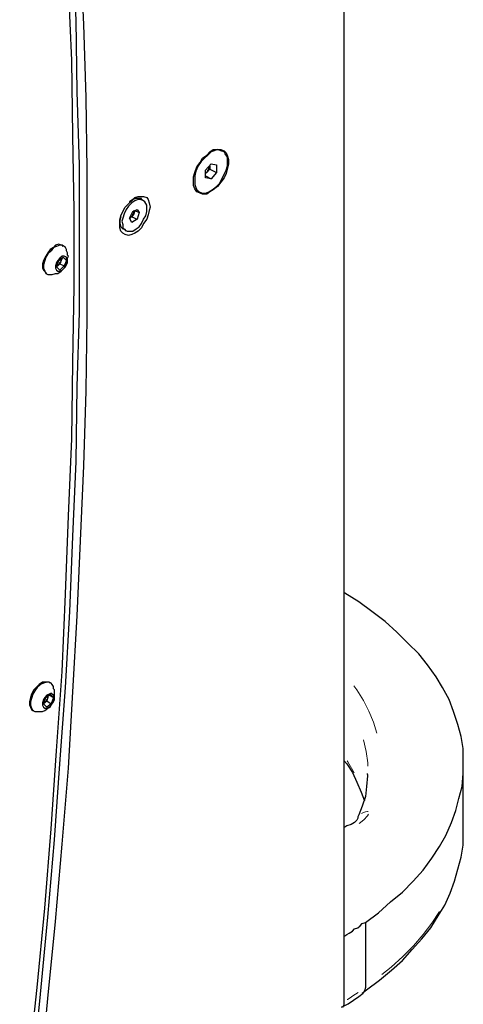
# Model space of a CAD drawing. Units: inches. Extents: x 11 to 403, y 11 to 287.
# Drawn here: x 344 to 359, y 66 to 98 of the extents above; entities that cross this region are included whole.
import ezdxf

# ---------------------------------------------------------------- set-up
doc = ezdxf.new("R2010")
doc.units = ezdxf.units.IN
doc.header["$MEASUREMENT"] = 0
for name, pattern in [('AI-Linetype-903', [12.7, 6.35, -1.27, 1.27, -1.27, 1.27, -1.27]), ('AI-Linetype-904', [12.7, 6.35, -1.27, 1.27, -1.27, 1.27, -1.27]), ('AI-Linetype-905', [12.7, 6.35, -1.27, 1.27, -1.27, 1.27, -1.27]), ('AI-Linetype-906', [12.7, 6.35, -1.27, 1.27, -1.27, 1.27, -1.27]), ('AI-Linetype-907', [12.7, 6.35, -1.27, 1.27, -1.27, 1.27, -1.27]), ('AI-Linetype-908', [12.7, 6.35, -1.27, 1.27, -1.27, 1.27, -1.27]), ('AI-Linetype-909', [12.7, 6.35, -1.27, 1.27, -1.27, 1.27, -1.27])]:
    doc.linetypes.add(name, pattern=pattern)
doc.layers.add('Capa 1', color=7, linetype='Continuous')

msp = doc.modelspace()

# ---------------------------------------------------------------- linework, layer by layer
at = {"layer": 'Capa 1', "color": 7, "lineweight": 25, "true_color": 0xffffff}
for points in [[(354.683, 122.59), (354.683, 67.945)], [(344.84, 63.394), (345.087, 65.934), (345.334, 68.439), (345.546, 70.944), (345.757, 73.413), (345.899, 75.883), (346.04, 78.352), (346.146, 80.786), (346.251, 83.22), (346.322, 85.654), (346.357, 88.053), (346.357, 90.452), (346.357, 92.816), (346.322, 95.179), (346.251, 97.543), (346.146, 99.871), (346.04, 102.2), (345.899, 104.493), (345.757, 106.786), (345.546, 109.044), (345.334, 111.301), (345.087, 113.524), (344.84, 115.746), (344.558, 117.934)], [(344.593, 63.535), (344.84, 66.075), (345.087, 68.58), (345.299, 71.085), (345.475, 73.554), (345.652, 76.024), (345.793, 78.493), (345.899, 80.927), (346.004, 83.361), (346.04, 85.796), (346.11, 88.194), (346.11, 90.593), (346.11, 92.992), (346.04, 95.356), (346.004, 97.684), (345.899, 100.012), (345.793, 102.341), (345.652, 104.634), (345.475, 106.927), (345.299, 109.185), (345.087, 111.442), (344.84, 113.665), (344.593, 115.887), (344.346, 117.828)], [(344.17, 61.101), (344.452, 63.676), (344.734, 66.287), (344.981, 68.862), (345.193, 71.438), (345.369, 73.978), (345.546, 76.553), (345.652, 79.058), (345.757, 81.598), (345.863, 84.102), (345.899, 86.572), (345.934, 89.041), (345.934, 91.511), (345.899, 93.945), (345.863, 96.379), (345.757, 98.813), (345.652, 101.212), (345.546, 103.576), (345.369, 105.939), (345.193, 108.267), (344.981, 110.596), (344.734, 112.889), (344.452, 115.182), (344.17, 117.475)], [(349.814, 92.463), (349.814, 92.604), (349.85, 92.745), (349.92, 92.922), (350.026, 93.063), (350.097, 93.204), (350.238, 93.31), (350.344, 93.416), (350.449, 93.486), (350.591, 93.486), (350.696, 93.486), (350.802, 93.451), (350.873, 93.38), (350.908, 93.274), (350.943, 93.169), (350.943, 93.028), (350.908, 92.886), (350.873, 92.71), (350.802, 92.569), (350.696, 92.428), (350.591, 92.287), (350.449, 92.181), (350.344, 92.11), (350.238, 92.04), (350.097, 92.04), (350.026, 92.075), (349.92, 92.11), (349.85, 92.216), (349.814, 92.322), (349.814, 92.463)], [(349.85, 92.498), (349.85, 92.357), (349.885, 92.251), (349.92, 92.181), (349.991, 92.11), (350.097, 92.075), (350.203, 92.075), (350.308, 92.11), (350.414, 92.181), (350.555, 92.287), (350.661, 92.392), (350.732, 92.534), (350.802, 92.675), (350.873, 92.816), (350.908, 92.957), (350.908, 93.098), (350.908, 93.239), (350.837, 93.345), (350.802, 93.416), (350.696, 93.451), (350.591, 93.486), (350.485, 93.451), (350.379, 93.416), (350.273, 93.31), (350.167, 93.204), (350.061, 93.098), (349.956, 92.957), (349.885, 92.781), (349.85, 92.639), (349.85, 92.498)], [(350.767, 93.451), (350.732, 93.451)], [(350.203, 92.816), (350.379, 93.028)], [(350.379, 93.028), (350.555, 92.992)], [(350.555, 92.992), (350.555, 92.745)], [(350.203, 92.569), (350.203, 92.816)], [(350.238, 92.745), (350.203, 92.71)], [(350.203, 92.71), (350.203, 92.745), (350.238, 92.745)], [(350.238, 92.745), (350.273, 92.781), (350.273, 92.816), (350.308, 92.851), (350.308, 92.886), (350.344, 92.922), (350.344, 92.957)], [(350.344, 92.851), (350.238, 92.745)], [(350.344, 92.957), (350.344, 92.851)], [(350.344, 92.851), (350.555, 92.745)], [(350.555, 92.745), (350.379, 92.534)], [(350.203, 92.639), (350.379, 92.534)], [(350.379, 92.534), (350.203, 92.569)], [(349.956, 92.146), (349.991, 92.11)], [(347.416, 91.052), (347.416, 91.193), (347.451, 91.334), (347.521, 91.475), (347.592, 91.616), (347.698, 91.722), (347.804, 91.828), (347.909, 91.934), (348.015, 91.969), (348.121, 91.969), (348.192, 91.969), (348.297, 91.934), (348.333, 91.863), (348.368, 91.758), (348.403, 91.616), (348.368, 91.511), (348.333, 91.369), (348.297, 91.228), (348.192, 91.087), (348.121, 90.946), (348.015, 90.84), (347.909, 90.77), (347.804, 90.734), (347.698, 90.699), (347.592, 90.734), (347.521, 90.77), (347.451, 90.84), (347.416, 90.946), (347.416, 91.052)], [(347.557, 91.405), (347.521, 91.264), (347.486, 91.158), (347.521, 91.052), (347.521, 90.946), (347.592, 90.876), (347.662, 90.84), (347.733, 90.84), (347.839, 90.84), (347.945, 90.911), (348.051, 90.981), (348.121, 91.087), (348.192, 91.228), (348.262, 91.334), (348.297, 91.475), (348.297, 91.616), (348.297, 91.687), (348.227, 91.793), (348.192, 91.828), (348.086, 91.863), (348.015, 91.863), (347.909, 91.828), (347.804, 91.758), (347.698, 91.652), (347.627, 91.546), (347.557, 91.405)], [(348.121, 91.863), (348.121, 91.899), (348.015, 91.899), (347.945, 91.899), (347.839, 91.863), (347.733, 91.793), (347.733, 91.758)], [(347.839, 91.863), (347.768, 91.828)], [(347.804, 91.828), (347.768, 91.828)], [(348.192, 91.828), (348.121, 91.863)], [(347.733, 91.264), (347.839, 91.475)], [(347.733, 91.264), (347.768, 91.264), (347.768, 91.299), (347.804, 91.299), (347.804, 91.334), (347.839, 91.334), (347.839, 91.369), (347.839, 91.405), (347.874, 91.405)], [(347.874, 91.405), (347.804, 91.299)], [(347.839, 91.475), (347.98, 91.546)], [(347.909, 91.511), (347.874, 91.405)], [(347.874, 91.405), (347.874, 91.44), (347.874, 91.475), (347.874, 91.511)], [(347.909, 91.511), (348.051, 91.44)], [(347.98, 91.546), (348.051, 91.44)], [(348.051, 91.44), (347.98, 91.228)], [(347.451, 91.299), (347.416, 91.193), (347.416, 91.087), (347.451, 90.981), (347.521, 90.911), (347.557, 90.911)], [(347.416, 91.228), (347.416, 91.158)], [(347.416, 91.193), (347.416, 91.193)], [(347.804, 91.299), (347.733, 91.264)], [(347.804, 91.123), (347.733, 91.264)], [(347.804, 91.299), (347.98, 91.228)], [(347.98, 91.228), (347.804, 91.123)], [(347.557, 90.911), (347.627, 90.84)], [(345.546, 90.382), (345.511, 90.382), (345.44, 90.417), (345.334, 90.382), (345.264, 90.311), (345.158, 90.241), (345.087, 90.135), (345.017, 90.029), (344.946, 89.888), (344.911, 89.782), (344.911, 89.641), (344.946, 89.57), (345.017, 89.5), (345.017, 89.464)], [(345.652, 90.311), (345.616, 90.346), (345.546, 90.382), (345.475, 90.382), (345.369, 90.346), (345.264, 90.311), (345.193, 90.205), (345.087, 90.099), (345.017, 89.994), (344.981, 89.888), (344.946, 89.747), (344.946, 89.641), (344.981, 89.535), (345.017, 89.464), (345.087, 89.429), (345.158, 89.429)], [(345.581, 90.346), (345.546, 90.382)], [(345.722, 89.817), (345.722, 89.888), (345.722, 89.958), (345.757, 90.029), (345.722, 90.064), (345.722, 90.135), (345.687, 90.205), (345.687, 90.241), (345.652, 90.311)], [(345.158, 89.429), (345.228, 89.429), (345.334, 89.464), (345.405, 89.464), (345.511, 89.535), (345.581, 89.606), (345.652, 89.676), (345.687, 89.747), (345.722, 89.817)], [(345.687, 89.817), (345.722, 89.888), (345.687, 89.958), (345.687, 89.994), (345.616, 90.029), (345.546, 90.029), (345.475, 89.958), (345.405, 89.888), (345.369, 89.817), (345.334, 89.711), (345.334, 89.641), (345.369, 89.57), (345.405, 89.535), (345.475, 89.535), (345.546, 89.57), (345.616, 89.641), (345.652, 89.711), (345.687, 89.817)], [(345.369, 89.676), (345.44, 89.888)], [(345.405, 89.711), (345.405, 89.747), (345.44, 89.747), (345.44, 89.782), (345.475, 89.782), (345.475, 89.817), (345.511, 89.853), (345.511, 89.888)], [(345.44, 89.888), (345.581, 89.994)], [(345.511, 89.888), (345.475, 89.782)], [(345.546, 89.958), (345.511, 89.888)], [(345.511, 89.888), (345.511, 89.923), (345.511, 89.958)], [(345.581, 89.994), (345.687, 89.888)], [(345.581, 89.994), (345.687, 89.888)], [(345.687, 89.888), (345.616, 89.711)], [(345.405, 89.711), (345.369, 89.711)], [(345.369, 89.711), (345.369, 89.711), (345.405, 89.711)], [(345.475, 89.57), (345.369, 89.676)], [(345.475, 89.782), (345.405, 89.711)], [(345.475, 89.782), (345.616, 89.711)], [(345.616, 89.711), (345.475, 89.57)], [(345.017, 89.464), (345.052, 89.464)], [(355.388, 68.404), (355.812, 68.721), (356.2, 69.074), (356.588, 69.391), (356.941, 69.744), (357.258, 70.097), (357.54, 70.485), (357.787, 70.873), (357.999, 71.226), (358.175, 71.649), (358.316, 72.037), (358.422, 72.425), (358.528, 72.813), (358.563, 73.237), (358.563, 73.625), (358.563, 74.048), (358.493, 74.436), (358.387, 74.824), (358.246, 75.248), (358.105, 75.636), (357.893, 76.024), (357.681, 76.376), (357.399, 76.764), (357.117, 77.117), (356.764, 77.47), (356.411, 77.823), (356.023, 78.176), (355.6, 78.493), (355.177, 78.811), (354.718, 79.093), (354.683, 79.093)], [(345.122, 76.2), (345.087, 76.2), (345.017, 76.2), (344.911, 76.2), (344.805, 76.129), (344.734, 76.059), (344.629, 75.953), (344.558, 75.812), (344.523, 75.706), (344.487, 75.565), (344.487, 75.459), (344.523, 75.389), (344.558, 75.318), (344.593, 75.283)], [(345.228, 76.129), (345.193, 76.165), (345.122, 76.2), (345.052, 76.2), (344.946, 76.165), (344.84, 76.129), (344.734, 76.024), (344.664, 75.918), (344.593, 75.812), (344.558, 75.671), (344.523, 75.565), (344.523, 75.459), (344.558, 75.353), (344.593, 75.283), (344.664, 75.248), (344.699, 75.248)], [(345.158, 76.165), (345.122, 76.2)], [(345.299, 75.636), (345.299, 75.706), (345.299, 75.777), (345.299, 75.812), (345.299, 75.883), (345.299, 75.953), (345.264, 75.988), (345.264, 76.059), (345.228, 76.129)], [(345.264, 75.636), (345.299, 75.706), (345.264, 75.777), (345.228, 75.812), (345.193, 75.847), (345.122, 75.812), (345.052, 75.777), (344.981, 75.706), (344.946, 75.636), (344.911, 75.53), (344.911, 75.459), (344.946, 75.389), (344.981, 75.353), (345.052, 75.353), (345.122, 75.389), (345.193, 75.459), (345.228, 75.53), (345.264, 75.636)], [(345.017, 75.706), (345.158, 75.812)], [(345.087, 75.777), (345.087, 75.706)], [(345.087, 75.706), (345.087, 75.706), (345.087, 75.741), (345.087, 75.777)], [(345.122, 75.777), (345.264, 75.706)], [(345.158, 75.812), (345.264, 75.706)], [(344.699, 75.248), (344.805, 75.248), (344.911, 75.248), (344.981, 75.283), (345.087, 75.353), (345.158, 75.389), (345.193, 75.459), (345.264, 75.565), (345.299, 75.636)], [(344.946, 75.494), (345.017, 75.706)], [(344.981, 75.53), (344.946, 75.53)], [(344.946, 75.53), (344.946, 75.53), (344.981, 75.53)], [(345.052, 75.389), (344.946, 75.494)], [(344.981, 75.53), (344.981, 75.565), (345.017, 75.565), (345.017, 75.6), (345.052, 75.6), (345.052, 75.636), (345.087, 75.671), (345.087, 75.706)], [(345.052, 75.6), (344.981, 75.53)], [(345.087, 75.706), (345.052, 75.6)], [(345.052, 75.6), (345.193, 75.494)], [(345.193, 75.494), (345.052, 75.389)], [(345.264, 75.706), (345.193, 75.494)], [(344.593, 75.283), (344.629, 75.283)], [(354.683, 73.66), (354.789, 73.554), (354.965, 73.272), (355.106, 72.954), (355.247, 72.637), (355.353, 72.355)], [(358.563, 71.402), (358.563, 73.554)], [(355.459, 73.201), (355.459, 73.166), (355.424, 72.813), (355.388, 72.496), (355.282, 72.178), (355.177, 71.896), (355.141, 71.826)], [(355.459, 73.201), (355.459, 73.237)], [(355.141, 71.826), (355.141, 71.79), (355.106, 71.72), (355.036, 71.649), (354.93, 71.579), (354.789, 71.543), (354.683, 71.473)], [(358.563, 70.944), (358.563, 71.12), (358.563, 71.402)], [(355.282, 66.111), (355.424, 66.216), (355.847, 66.534), (356.235, 66.851), (356.588, 67.169), (356.905, 67.522), (357.223, 67.874), (357.505, 68.227), (357.752, 68.615), (357.964, 68.968), (358.14, 69.356), (358.281, 69.744), (358.387, 70.132), (358.493, 70.52), (358.563, 70.908), (358.563, 70.944)], [(354.683, 67.945), (354.789, 68.016), (354.859, 68.051), (354.965, 68.121), (355.036, 68.192), (355.141, 68.227), (355.212, 68.298), (355.282, 68.368), (355.388, 68.404)], [(355.388, 68.404), (355.388, 66.287)], [(354.683, 67.945), (354.683, 65.828)], [(354.683, 67.945), (354.683, 67.945)], [(355.388, 66.287), (355.353, 66.181), (355.318, 66.111), (355.282, 66.111)], [(354.612, 65.652), (354.824, 65.758), (355.177, 66.005), (355.318, 66.111)], [(354.683, 65.828), (354.683, 65.723), (354.647, 65.652), (354.612, 65.652)]]:
    msp.add_lwpolyline(points, dxfattribs=at)
at = {"layer": 'Capa 1', "color": 8, "linetype": 'AI-Linetype-904', "lineweight": 18, "true_color": 0x808080}
msp.add_lwpolyline([(355.01, 76.082), (355.104, 75.954), (355.32, 75.61), (355.501, 75.259), (355.647, 74.902), (355.759, 74.542)], dxfattribs=at)
at = {"layer": 'Capa 1', "color": 8, "linetype": 'AI-Linetype-908', "lineweight": 18, "true_color": 0x808080}
msp.add_lwpolyline([(355.471, 73.477), (355.467, 73.582), (355.414, 73.955), (355.323, 74.325)], dxfattribs=at)
at = {"layer": 'Capa 1', "color": 8, "linetype": 'AI-Linetype-909', "lineweight": 18, "true_color": 0x808080}
msp.add_lwpolyline([(354.798, 73.646), (354.822, 73.611), (355.026, 73.256)], dxfattribs=at)
at = {"layer": 'Capa 1', "color": 8, "linetype": 'AI-Linetype-903', "lineweight": 18, "true_color": 0x808080}
msp.add_lwpolyline([(355.485, 71.913), (355.454, 71.86), (355.335, 71.73), (355.182, 71.613)], dxfattribs=at)
at = {"layer": 'Capa 1', "color": 8, "linetype": 'AI-Linetype-907', "lineweight": 18, "true_color": 0x808080}
msp.add_lwpolyline([(355.474, 72.003), (355.46, 72.003), (355.388, 71.996), (355.321, 71.975), (355.262, 71.943)], dxfattribs=at)
at = {"layer": 'Capa 1', "color": 8, "linetype": 'AI-Linetype-906', "lineweight": 18, "true_color": 0x808080}
msp.add_lwpolyline([(355.924, 66.71), (356.227, 66.957), (356.602, 67.297), (356.946, 67.648), (357.26, 68.008), (357.542, 68.377), (357.792, 68.754)], dxfattribs=at)
at = {"layer": 'Capa 1', "color": 8, "linetype": 'AI-Linetype-905', "lineweight": 18, "true_color": 0x808080}
msp.add_lwpolyline([(354.798, 65.902), (354.804, 65.905), (354.892, 65.961), (354.979, 66.018), (355.064, 66.075), (355.148, 66.133)], dxfattribs=at)

doc.saveas('drawing.dxf')
